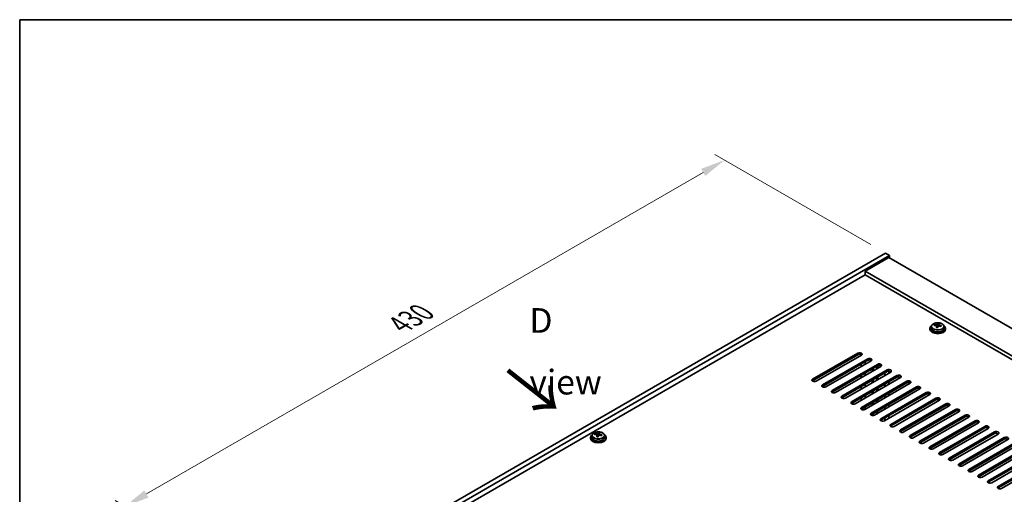
# Model space of a CAD drawing. Units: millimetres. Extents: x 72 to 10299, y 40 to 1726.
# Drawn here: x 72 to 572, y 1204 to 1445 of the extents above; entities that cross this region are included whole.
import ezdxf

# ---------------------------------------------------------------- set-up
doc = ezdxf.new("R2010")
doc.units = ezdxf.units.MM
doc.header["$LTSCALE"] = 5
doc.layers.get('Defpoints').update_dxf_attribs({"lineweight": 25})
for name, color, linetype, lineweight in [('Border (ISO)', 7, 'Continuous', 35), ('Dimension (ISO)', 7, 'Continuous', 18), ('Symbol (ISO)', 7, 'Continuous', 18), ('Visible (ISO)', 7, 'Continuous', 35), ('Visible Narrow (ISO)', 7, 'Continuous', 25)]:
    doc.layers.add(name, color=color, linetype=linetype, lineweight=lineweight)
doc.styles.add('Note Text (TK)', font='txt')
doc.dimstyles.new('Default - Method 1b (TK)', dxfattribs={"dimscale": 5, "dimtxt": 2.5, "dimasz": 2.5, "dimexe": 1, "dimexo": 1.5, "dimgap": 1, "dimtad": 1, "dimtoh": 1, "dimrnd": 1e-08, "dimdsep": 46, "dimtxsty": 'Note Text (TK)', "dimcen": 0.09, "dimdle": 5, "dimclrd": 100, "dimclre": 100, "dimclrt": 7, "dimadec": 1, "dimazin": 1, "dimtfac": 1, "dimtmove": 0, "dimatfit": 3, "dimfxl": 0, "dimtolj": 1, "dimlwd": -1, "dimlwe": -1, "dimarcsym": 0})

# ---------------------------------------------------------------- blocks, each defined once
blk = doc.blocks.new('図面枠 tk図枠')
at = {"layer": 'Border (ISO)'}
for q in [(405.5, 289), (14.5, 8)]:
    blk.add_line((14.5, 289), q, dxfattribs=at)
blk = doc.blocks.new('*D7')
at = {"layer": 'Defpoints', "color": 0, "transparency": 16777216}
for p in [(511.64, 1326.7), (125.96, 1198.28), (207.58, 1151.15)]:
    blk.add_point(p, dxfattribs=at)
at = {"layer": 'Dimension (ISO)', "color": 100, "transparency": 16777216}
for p, q in [((504.14, 1331.03), (425.02, 1376.71)), ((419.19, 1367.57), (136.79, 1204.53)), ((200.08, 1155.48), (120.96, 1201.16))]:
    blk.add_line(p, q, dxfattribs=at)
for points in [[(418.15, 1369.38), (420.23, 1365.77), (430.02, 1373.82)], [(135.74, 1206.33), (137.83, 1202.72), (125.96, 1198.28)]]:
    blk.add_solid(points, dxfattribs=at)
at = {"layer": 'Dimension (ISO)', "color": 7, "transparency": 16777216, "insert": (265.26, 1290.36), "char_height": 12.5, "attachment_point": 4, "rotation": 30, "style": 'Note Text (TK)'}
blk.add_mtext('\\A1;{\\Q-30.000;\\W0.816;\\H0.816x;430}', dxfattribs=at)

msp = doc.modelspace()

# ---------------------------------------------------------------- linework, layer by layer
at = {"layer": 'Visible (ISO)'}
for p, q in [((207.584, 1151.1496), (511.64, 1326.6964)), ((209.7054, 1149.9249), (513.7613, 1325.4716)), ((513.4077, 1324.451), (501.3869, 1317.5108)), ((511.64, 1326.6964), (513.7613, 1325.4716)), ((513.4077, 1324.451), (812.5139, 1151.762)), ((513.7613, 1325.4716), (513.7613, 1324.2469)), ((501.3869, 1315.6737), (223.6707, 1155.3342)), ((800.4931, 1144.8218), (501.3869, 1317.5108)), ((501.3869, 1317.5108), (501.3869, 1315.6737)), ((798.9021, 1143.9032), (501.3869, 1315.6737)), ((534.1565, 1288.5252), (534.1565, 1288.1169)), ((535.0065, 1289.4785), (535.0065, 1288.5252)), ((536.43, 1289.9272), (536.43, 1290.335)), ((537.573, 1288.8816), (537.573, 1289.5362)), ((538.0349, 1289.9727), (538.1947, 1290.3899)), ((538.1947, 1290.3899), (538.1947, 1290.9848)), ((538.1947, 1290.3899), (538.74, 1290.3202)), ((538.74, 1289.7882), (538.74, 1290.5109)), ((541.3065, 1289.4785), (541.3065, 1288.5252)), ((542.1565, 1288.5252), (542.1565, 1288.1169)), ((474.6936, 1262.7035), (497.6746, 1275.9715)), ((497.6746, 1275.155), (474.6936, 1261.887)), ((499.4424, 1274.9509), (476.4614, 1261.6828)), ((499.2656, 1274.8488), (499.2656, 1275.2398)), ((479.6434, 1259.8457), (502.6244, 1273.1138)), ((502.6244, 1272.2973), (479.6434, 1259.0292)), ((504.3921, 1272.0932), (481.4111, 1258.8251)), ((484.5931, 1256.988), (507.5741, 1270.256)), ((507.5741, 1269.4396), (484.5931, 1256.1715)), ((509.3419, 1269.2354), (486.3609, 1255.9674)), ((499.2656, 1269.1334), (499.2656, 1270.3581)), ((501.3869, 1270.3581), (501.3869, 1271.5829)), ((507.2559, 1268.0311), (507.2559, 1269.2558)), ((507.8216, 1268.3577), (507.8216, 1269.5504)), ((489.5429, 1254.1302), (512.5238, 1267.3983)), ((512.5238, 1266.5818), (489.5429, 1253.3137)), ((514.2916, 1266.3777), (491.3106, 1253.1096)), ((494.4926, 1251.2725), (517.4736, 1264.5406)), ((517.4736, 1263.7241), (494.4926, 1250.456)), ((499.2656, 1263.4179), (499.2656, 1264.6426)), ((501.3869, 1264.6426), (501.3869, 1265.8674)), ((504.8517, 1266.6431), (504.8517, 1267.8678)), ((505.4174, 1266.9696), (505.4174, 1268.1944)), ((507.2559, 1262.3156), (507.2559, 1263.5404)), ((507.8216, 1262.6422), (507.8216, 1263.867)), ((511.2864, 1265.8674), (511.2864, 1264.6426)), ((513.4077, 1265.8674), (513.4077, 1266.7932)), ((519.2414, 1263.52), (496.2604, 1250.2519)), ((499.2656, 1257.7024), (499.2656, 1258.9272)), ((499.4424, 1248.4148), (522.4233, 1261.6828)), ((522.4233, 1260.8663), (499.4424, 1247.5983)), ((524.1911, 1260.6622), (501.2101, 1247.3941)), ((501.3869, 1258.9272), (501.3869, 1260.1519)), ((504.3921, 1245.557), (527.3731, 1258.8251)), ((504.8517, 1260.9276), (504.8517, 1262.1523)), ((505.4174, 1261.2542), (505.4174, 1262.4789)), ((511.2864, 1260.1519), (511.2864, 1258.9272)), ((513.4077, 1260.1519), (513.4077, 1261.3766)), ((501.3869, 1253.2117), (501.3869, 1254.4364)), ((527.3731, 1258.0086), (504.3921, 1244.7405)), ((504.8517, 1255.2121), (504.8517, 1256.4368)), ((505.4174, 1255.5387), (505.4174, 1256.7634)), ((529.1409, 1257.8045), (506.1599, 1244.5364)), ((507.2559, 1256.6001), (507.2559, 1257.8249)), ((507.8216, 1256.9267), (507.8216, 1258.1515)), ((509.3419, 1242.6993), (532.3228, 1255.9674)), ((532.3228, 1255.1509), (509.3419, 1241.8828)), ((534.0906, 1254.9467), (511.1096, 1241.6787)), ((511.2864, 1254.4364), (511.2864, 1253.2117)), ((513.4077, 1254.4364), (513.4077, 1255.6612)), ((499.2656, 1251.9869), (499.2656, 1253.2117)), ((501.3869, 1247.4962), (501.3869, 1248.721)), ((504.8517, 1249.4966), (504.8517, 1250.7214)), ((505.4174, 1249.8232), (505.4174, 1251.048)), ((507.2559, 1250.8847), (507.2559, 1252.1094)), ((507.8216, 1251.2113), (507.8216, 1252.436)), ((511.2864, 1248.721), (511.2864, 1247.4962)), ((513.4077, 1248.721), (513.4077, 1249.9457)), ((514.2916, 1239.8416), (537.2726, 1253.1096)), ((537.2726, 1252.2931), (514.2916, 1239.0251)), ((539.0404, 1252.089), (516.0594, 1238.8209)), ((519.2414, 1236.9838), (542.2223, 1250.2519)), ((542.2223, 1249.4354), (519.2414, 1236.1673)), ((543.9901, 1249.2313), (521.0091, 1235.9632)), ((504.8517, 1244.3679), (504.8517, 1245.0059)), ((505.4174, 1244.3297), (505.4174, 1245.3325)), ((507.2559, 1245.1692), (507.2559, 1246.3939)), ((507.8216, 1245.4958), (507.8216, 1246.7205)), ((513.4077, 1243.0055), (513.4077, 1244.2302)), ((524.1911, 1234.1261), (547.1721, 1247.3941)), ((547.1721, 1246.5776), (524.1911, 1233.3096)), ((548.9398, 1246.3735), (525.9589, 1233.1055)), ((529.1409, 1231.2683), (552.1218, 1244.5364)), ((552.1218, 1243.7199), (529.1409, 1230.4518)), ((511.2864, 1243.0055), (511.2864, 1241.7807)), ((553.8896, 1243.5158), (530.9086, 1230.2477)), ((534.0906, 1228.4106), (557.0716, 1241.6787)), ((557.0716, 1240.8622), (534.0906, 1227.5941)), ((558.8393, 1240.658), (535.8584, 1227.39)), ((539.0404, 1225.5529), (562.0213, 1238.8209)), ((362.826, 1234.1608), (362.826, 1233.2075)), ((364.2495, 1234.6095), (364.2495, 1235.0174)), ((365.3924, 1233.5639), (365.3924, 1234.2186)), ((365.8544, 1234.6551), (366.0142, 1235.0722)), ((366.0142, 1235.0722), (366.0142, 1235.6671)), ((366.0142, 1235.0722), (366.5595, 1235.0026)), ((366.5595, 1234.4705), (366.5595, 1235.1932)), ((369.126, 1234.1608), (369.126, 1233.2075)), ((562.0213, 1238.0044), (539.0404, 1224.7364)), ((563.7891, 1237.8003), (540.8081, 1224.5322)), ((543.9901, 1222.6951), (566.9711, 1235.9632)), ((566.9711, 1235.1467), (543.9901, 1221.8786)), ((568.7388, 1234.9426), (545.7579, 1221.6745)), ((361.976, 1233.2075), (361.976, 1232.7993)), ((369.976, 1233.2075), (369.976, 1232.7993)), ((548.9398, 1219.8374), (571.9208, 1233.1055)), ((571.9208, 1232.289), (548.9398, 1219.0209)), ((573.6886, 1232.0848), (550.7076, 1218.8168)), ((553.8896, 1216.9796), (576.8706, 1230.2477)), ((576.8706, 1229.4312), (553.8896, 1216.1631)), ((578.6383, 1229.2271), (555.6574, 1215.959)), ((558.8393, 1214.1219), (581.8203, 1227.39)), ((581.8203, 1226.5735), (558.8393, 1213.3054)), ((583.5881, 1226.3694), (560.6071, 1213.1013)), ((563.7891, 1211.2642), (586.7701, 1224.5322)), ((586.7701, 1223.7157), (563.7891, 1210.4477)), ((588.5378, 1223.5116), (565.5569, 1210.2435)), ((568.7388, 1208.4064), (591.7198, 1221.6745)), ((591.7198, 1220.858), (568.7388, 1207.5899)), ((593.4876, 1220.6539), (570.5066, 1207.3858))]:
    msp.add_line(p, q, dxfattribs=at)
for centre, major_axis, ratio, start_param, end_param in [((538.1565, 1288.5252), (-4, 0), 0.57735027, 5.561933, 10.14603027), ((538.1565, 1288.5252), (3.15, 0), 0.57735027, 3.14159265, 6.28318531), ((536.3501, 1283.6525), (1.0054, 7.8735), 0.17632598, 0.58014933, 0.67341172), ((538.0766, 1283.2133), (-7.603, 2.9126), 0.79723009, 5.14555671, 5.23802173), ((538.2364, 1283.6305), (7.603, -2.9126), 0.79723009, 2.00396406, 2.09642907), ((537.7952, 1283.468), (1.0313, 8.0762), 0.17632598, 0.76353964, 0.85600466), ((537.757, 1282.379), (-7.4122, 2.8395), 0.79723009, 4.9621664, 5.05542878), ((537.3124, 1290.065), (0.74, 0), 0.57735027, 5.03597071, 6.06551618), ((537.7952, 1283.468), (1.0313, 8.0762), 0.17632598, 0.39755639, 0.4900214), ((538.5177, 1283.3757), (-1.0313, -8.0762), 0.17632598, 3.90513229, 3.99759731), ((538.556, 1284.4648), (7.4122, -2.8395), 0.79723009, 1.82057374, 1.91383613), ((539.48, 1289.7882), (-0.74, 0), 0.57735027, 0, 0.25776769), ((538.5177, 1283.3757), (-1.0313, -8.0762), 0.17632598, 3.53914904, 3.63161406), ((538.0766, 1283.2133), (-7.603, 2.9126), 0.79723009, 4.77957345, 4.87203847), ((538.2364, 1283.6305), (7.603, -2.9126), 0.79723009, 1.6379808, 1.73044582), ((539.9628, 1283.1912), (-1.0054, -7.8735), 0.17632598, 3.72174198, 3.81500437), ((538.1565, 1288.1169), (-4, 0), 0.57735027, 0, 3.14159265), ((498.5585, 1275.4612), (1.25, 0), 0.57735027, 5.49778714, 8.6393798), ((498.5585, 1274.6447), (1.25, 0), 0.57735027, 0.60126422, 2.35619449), ((503.5082, 1272.6035), (1.25, 0), 0.57735027, 5.49778714, 8.6393798), ((503.5082, 1271.787), (-1.25, 0), 0.57735027, 3.74285687, 5.49778714), ((508.458, 1269.7457), (1.25, 0), 0.57735027, 5.49778714, 8.6393798), ((508.458, 1268.9292), (-1.25, 0), 0.57735027, 3.74285687, 5.49778714), ((513.4077, 1266.888), (1.25, 0), 0.57735027, 5.49778714, 8.6393798), ((513.4077, 1266.0715), (-1.25, 0), 0.57735027, 3.74285687, 5.49778714), ((518.3575, 1264.0303), (1.25, 0), 0.57735027, 5.49778714, 8.6393798), ((518.3575, 1263.2138), (-1.25, 0), 0.57735027, 3.74285687, 5.49778714), ((475.5775, 1262.1931), (-1.25, 0), 0.57735027, 5.49778714, 8.6393798), ((475.5775, 1261.3766), (1.25, 0), 0.57735027, 2.35619449, 2.54032844), ((480.5273, 1259.3354), (-1.25, 0), 0.57735027, 5.49778714, 8.6393798), ((480.5273, 1258.5189), (-1.25, 0), 0.57735027, 5.49778714, 5.68192109), ((523.3072, 1261.1725), (1.25, 0), 0.57735027, 5.49778714, 8.6393798), ((523.3072, 1260.356), (-1.25, 0), 0.57735027, 3.74285687, 5.49778714), ((528.257, 1258.3148), (1.25, 0), 0.57735027, 5.49778714, 8.6393798), ((485.477, 1256.4777), (-1.25, 0), 0.57735027, 5.49778714, 8.6393798), ((485.477, 1255.6612), (-1.25, 0), 0.57735027, 5.49778714, 5.68192109), ((490.4268, 1253.6199), (-1.25, 0), 0.57735027, 5.49778714, 8.6393798), ((528.257, 1257.4983), (-1.25, 0), 0.57735027, 3.74285687, 5.49778714), ((533.2067, 1255.457), (1.25, 0), 0.57735027, 5.49778714, 8.6393798), ((533.2067, 1254.6406), (-1.25, 0), 0.57735027, 3.74285687, 5.49778714), ((490.4268, 1252.8034), (-1.25, 0), 0.57735027, 5.49778714, 5.68192109), ((495.3765, 1250.7622), (-1.25, 0), 0.57735027, 5.49778714, 8.6393798), ((495.3765, 1249.9457), (-1.25, 0), 0.57735027, 5.49778714, 5.68192109), ((538.1565, 1252.5993), (1.25, 0), 0.57735027, 5.49778714, 8.6393798), ((538.1565, 1251.7828), (-1.25, 0), 0.57735027, 3.74285687, 5.49778714), ((543.1062, 1249.7416), (1.25, 0), 0.57735027, 5.49778714, 8.6393798), ((543.1062, 1248.9251), (-1.25, 0), 0.57735027, 3.74285687, 5.49778714), ((500.3263, 1247.9045), (-1.25, 0), 0.57735027, 5.49778714, 8.6393798), ((500.3263, 1247.088), (-1.25, 0), 0.57735027, 5.49778714, 5.68192109), ((505.276, 1245.0467), (-1.25, 0), 0.57735027, 5.49778714, 8.6393798), ((505.276, 1244.2302), (-1.25, 0), 0.57735027, 5.49778714, 5.68192109), ((548.056, 1246.8838), (1.25, 0), 0.57735027, 5.49778714, 8.6393798), ((548.056, 1246.0673), (-1.25, 0), 0.57735027, 3.74285687, 5.49778714), ((553.0057, 1244.0261), (1.25, 0), 0.57735027, 5.49778714, 8.6393798), ((553.0057, 1243.2096), (-1.25, 0), 0.57735027, 3.74285687, 5.49778714), ((510.2258, 1242.189), (-1.25, 0), 0.57735027, 5.49778714, 8.6393798), ((510.2258, 1241.3725), (-1.25, 0), 0.57735027, 5.49778714, 5.68192109), ((515.1755, 1239.3312), (-1.25, 0), 0.57735027, 5.49778714, 8.6393798), ((515.1755, 1238.5147), (-1.25, 0), 0.57735027, 5.49778714, 5.68192109), ((557.9555, 1241.1684), (1.25, 0), 0.57735027, 5.49778714, 8.6393798), ((557.9555, 1240.3519), (-1.25, 0), 0.57735027, 3.74285687, 5.49778714), ((562.9052, 1238.3106), (1.25, 0), 0.57735027, 5.49778714, 8.6393798), ((365.976, 1233.2075), (-4, 0), 0.57735027, 5.561933, 10.14603027), ((364.1696, 1228.3349), (1.0054, 7.8735), 0.17632598, 0.58014933, 0.67341172), ((365.8961, 1227.8957), (-7.603, 2.9126), 0.79723009, 5.14555671, 5.23802173), ((366.0559, 1228.3128), (7.603, -2.9126), 0.79723009, 2.00396405, 2.09642907), ((365.6147, 1228.1504), (1.0313, 8.0762), 0.17632598, 0.76353964, 0.85600466), ((365.5765, 1227.0613), (-7.4122, 2.8395), 0.79723009, 4.9621664, 5.05542878), ((365.1319, 1234.7473), (0.74, 0), 0.57735027, 5.03597071, 6.06551618), ((365.6147, 1228.1504), (1.0313, 8.0762), 0.17632598, 0.39755639, 0.4900214), ((366.3372, 1228.0581), (-1.0313, -8.0762), 0.17632598, 3.90513229, 3.99759731), ((366.3755, 1229.1471), (7.4122, -2.8395), 0.79723009, 1.82057374, 1.91383613), ((367.2995, 1234.4705), (-0.74, 0), 0.57735027, 0, 0.25776769), ((366.3372, 1228.0581), (-1.0313, -8.0762), 0.17632598, 3.53914904, 3.63161406), ((365.8961, 1227.8957), (-7.603, 2.9126), 0.79723009, 4.77957345, 4.87203847), ((366.0559, 1228.3128), (7.603, -2.9126), 0.79723009, 1.6379808, 1.73044582), ((367.7823, 1227.8736), (-1.0054, -7.8735), 0.17632598, 3.72174198, 3.81500437), ((520.1252, 1236.4735), (-1.25, 0), 0.57735027, 5.49778714, 8.6393798), ((520.1252, 1235.657), (-1.25, 0), 0.57735027, 5.49778714, 5.68192109), ((525.075, 1233.6158), (-1.25, 0), 0.57735027, 5.49778714, 8.6393798), ((562.9052, 1237.4941), (-1.25, 0), 0.57735027, 3.74285687, 5.49778714), ((567.855, 1235.4529), (1.25, 0), 0.57735027, 5.49778714, 8.6393798), ((567.855, 1234.6364), (-1.25, 0), 0.57735027, 3.74285687, 5.49778714), ((365.976, 1232.7993), (-4, 0), 0.57735027, 0, 3.14159265), ((365.976, 1233.2075), (3.15, 0), 0.57735027, 3.14159265, 6.28318531), ((525.075, 1232.7993), (-1.25, 0), 0.57735027, 5.49778714, 5.68192109), ((530.0247, 1230.758), (-1.25, 0), 0.57735027, 5.49778714, 8.6393798), ((530.0247, 1229.9415), (-1.25, 0), 0.57735027, 5.49778714, 5.68192109), ((572.8047, 1232.5951), (1.25, 0), 0.57735027, 5.49778714, 8.6393798), ((572.8047, 1231.7786), (-1.25, 0), 0.57735027, 3.74285687, 5.49778714), ((534.9745, 1227.9003), (-1.25, 0), 0.57735027, 5.49778714, 8.6393798), ((534.9745, 1227.0838), (-1.25, 0), 0.57735027, 5.49778714, 5.68192109), ((539.9242, 1225.0425), (-1.25, 0), 0.57735027, 5.49778714, 8.6393798), ((539.9242, 1224.2261), (-1.25, 0), 0.57735027, 5.49778714, 5.68192109), ((544.874, 1222.1848), (-1.25, 0), 0.57735027, 5.49778714, 8.6393798), ((544.874, 1221.3683), (-1.25, 0), 0.57735027, 5.49778714, 5.68192109), ((549.8237, 1219.3271), (-1.25, 0), 0.57735027, 5.49778714, 8.6393798), ((549.8237, 1218.5106), (-1.25, 0), 0.57735027, 5.49778714, 5.68192109), ((554.7735, 1216.4693), (-1.25, 0), 0.57735027, 5.49778714, 8.6393798), ((554.7735, 1215.6528), (-1.25, 0), 0.57735027, 5.49778714, 5.68192109), ((559.7232, 1213.6116), (-1.25, 0), 0.57735027, 5.49778714, 8.6393798), ((559.7232, 1212.7951), (-1.25, 0), 0.57735027, 5.49778714, 5.68192109), ((564.673, 1210.7539), (-1.25, 0), 0.57735027, 5.49778714, 8.6393798), ((564.673, 1209.9374), (-1.25, 0), 0.57735027, 5.49778714, 5.68192109), ((569.6227, 1207.8961), (-1.25, 0), 0.57735027, 5.49778714, 8.6393798), ((569.6227, 1207.0796), (-1.25, 0), 0.57735027, 5.49778714, 5.68192109)]:
    msp.add_ellipse(centre, major_axis=major_axis, ratio=ratio, start_param=start_param, end_param=end_param, dxfattribs=at)
for points, knots in [([(535.0065, 1289.4785), (535.0065, 1289.6729), (535.0567, 1289.8667), (535.2512, 1290.2389), (535.3998, 1290.4161), (535.7849, 1290.7395), (536.026, 1290.8839), (536.5719, 1291.12), (536.8773, 1291.2113), (537.5195, 1291.3321), (537.8561, 1291.3618), (538.5276, 1291.3573), (538.8624, 1291.3233), (539.4983, 1291.1944), (539.7991, 1291.0996), (540.3377, 1290.8562), (540.5751, 1290.7075), (540.9586, 1290.3686), (541.1058, 1290.1782), (541.269, 1289.8145), (541.3065, 1289.6466), (541.3065, 1289.4785)], [1.3531272, 1.3531272, 1.3531272, 1.3531272, 1.64628527, 1.64628527, 1.95530068, 1.95530068, 2.28106049, 2.28106049, 2.60892566, 2.60892566, 2.93547521, 2.93547521, 3.26146237, 3.26146237, 3.58809187, 3.58809187, 3.91601536, 3.91601536, 4.2411655, 4.2411655, 4.49471985, 4.49471985, 4.49471985, 4.49471985]), ([(537.5555, 1289.428), (537.5754, 1289.4904), (537.5789, 1289.5575), (537.5447, 1289.6818), (537.507, 1289.7389), (537.4067, 1289.8297), (537.3375, 1289.8693), (537.1756, 1289.9226), (537.083, 1289.9363), (536.9928, 1289.9374)], [0.225164225, 0.225164225, 0.225164225, 0.225164225, 0.253148765, 0.253148765, 0.281133306, 0.281133306, 0.309117846, 0.309117846, 0.337102387, 0.337102387, 0.337102387, 0.337102387]), ([(537.1526, 1290.3545), (537.2428, 1290.3534), (537.3434, 1290.3605), (537.5378, 1290.3922), (537.6316, 1290.4169), (537.7889, 1290.4748), (537.8626, 1290.5118), (537.9756, 1290.5933), (538.015, 1290.6377), (538.0349, 1290.6794)], [0.113199271, 0.113199271, 0.113199271, 0.113199271, 0.141183811, 0.141183811, 0.169168352, 0.169168352, 0.197152892, 0.197152892, 0.225137433, 0.225137433, 0.225137433, 0.225137433]), ([(539.1604, 1289.6606), (539.0701, 1289.6825), (538.9696, 1289.6935), (538.7751, 1289.6857), (538.6813, 1289.667), (538.524, 1289.609), (538.4503, 1289.5661), (538.3373, 1289.4607), (538.298, 1289.3982), (538.278, 1289.3357)], [0.338363496, 0.338363496, 0.338363496, 0.338363496, 0.366348036, 0.366348036, 0.394332577, 0.394332577, 0.422317117, 0.422317117, 0.450301658, 0.450301658, 0.450301658, 0.450301658]), ([(538.7574, 1290.5872), (538.7375, 1290.5455), (538.7341, 1290.4964), (538.7683, 1290.3962), (538.8059, 1290.3449), (538.9062, 1290.2541), (538.9754, 1290.2086), (539.1373, 1290.1314), (539.2299, 1290.0997), (539.3202, 1290.0778)], [0, 0, 0, 0, 0.027984541, 0.027984541, 0.055969081, 0.055969081, 0.083953622, 0.083953622, 0.111938162, 0.111938162, 0.111938162, 0.111938162]), ([(362.826, 1234.1608), (362.826, 1234.3552), (362.8762, 1234.5491), (363.0707, 1234.9212), (363.2193, 1235.0984), (363.6044, 1235.4219), (363.8455, 1235.5662), (364.3914, 1235.8023), (364.6968, 1235.8937), (365.339, 1236.0145), (365.6756, 1236.0442), (366.3471, 1236.0397), (366.6819, 1236.0056), (367.3178, 1235.8768), (367.6186, 1235.7819), (368.1572, 1235.5385), (368.3946, 1235.3899), (368.7781, 1235.0509), (368.9253, 1234.8606), (369.0885, 1234.4968), (369.126, 1234.329), (369.126, 1234.1608)], [1.3531272, 1.3531272, 1.3531272, 1.3531272, 1.64628527, 1.64628527, 1.95530068, 1.95530068, 2.28106049, 2.28106049, 2.60892566, 2.60892566, 2.93547521, 2.93547521, 3.26146237, 3.26146237, 3.58809187, 3.58809187, 3.91601536, 3.91601536, 4.2411655, 4.2411655, 4.49471985, 4.49471985, 4.49471985, 4.49471985]), ([(365.375, 1234.1103), (365.3949, 1234.1728), (365.3984, 1234.2399), (365.3642, 1234.3641), (365.3265, 1234.4213), (365.2262, 1234.5121), (365.157, 1234.5517), (364.9951, 1234.6049), (364.9025, 1234.6186), (364.8123, 1234.6197)], [0.225164225, 0.225164225, 0.225164225, 0.225164225, 0.253148765, 0.253148765, 0.281133306, 0.281133306, 0.309117846, 0.309117846, 0.337102387, 0.337102387, 0.337102387, 0.337102387]), ([(364.9721, 1235.0369), (365.0623, 1235.0358), (365.1629, 1235.0428), (365.3573, 1235.0746), (365.4511, 1235.0992), (365.6084, 1235.1572), (365.6821, 1235.1942), (365.7951, 1235.2756), (365.8345, 1235.3201), (365.8544, 1235.3618)], [0.113199271, 0.113199271, 0.113199271, 0.113199271, 0.141183811, 0.141183811, 0.169168352, 0.169168352, 0.197152892, 0.197152892, 0.225137433, 0.225137433, 0.225137433, 0.225137433]), ([(366.9799, 1234.343), (366.8896, 1234.3649), (366.7891, 1234.3759), (366.5946, 1234.3681), (366.5008, 1234.3493), (366.3435, 1234.2914), (366.2698, 1234.2485), (366.1568, 1234.1431), (366.1175, 1234.0805), (366.0975, 1234.0181)], [0.338363496, 0.338363496, 0.338363496, 0.338363496, 0.366348036, 0.366348036, 0.394332577, 0.394332577, 0.422317117, 0.422317117, 0.450301658, 0.450301658, 0.450301658, 0.450301658]), ([(366.5769, 1235.2695), (366.557, 1235.2278), (366.5536, 1235.1788), (366.5878, 1235.0785), (366.6254, 1235.0273), (366.7257, 1234.9365), (366.7949, 1234.891), (366.9568, 1234.8137), (367.0494, 1234.782), (367.1397, 1234.7601)], [0, 0, 0, 0, 0.027984541, 0.027984541, 0.055969081, 0.055969081, 0.083953622, 0.083953622, 0.111938162, 0.111938162, 0.111938162, 0.111938162])]:
    msp.add_open_spline(points, degree=3, knots=knots, dxfattribs=at)
at = {"layer": 'Visible Narrow (ISO)'}
for p, q in [((537.1526, 1289.9222), (537.1526, 1290.3545)), ((537.5555, 1288.8834), (537.5555, 1289.428)), ((538.0349, 1290.6794), (538.0349, 1289.9727)), ((539.3202, 1290.0778), (539.3202, 1289.6204)), ((497.6746, 1275.9715), (497.6746, 1275.155)), ((502.6244, 1272.2973), (502.6244, 1273.1138)), ((507.5741, 1269.4396), (507.5741, 1270.256)), ((512.5238, 1266.5818), (512.5238, 1267.3983)), ((517.4736, 1263.7241), (517.4736, 1264.5406)), ((474.6936, 1261.887), (474.6936, 1262.7035)), ((479.6434, 1259.8457), (479.6434, 1259.0292)), ((522.4233, 1260.8663), (522.4233, 1261.6828)), ((527.3731, 1258.0086), (527.3731, 1258.8251)), ((484.5931, 1256.988), (484.5931, 1256.1715)), ((489.5429, 1254.1302), (489.5429, 1253.3137)), ((532.3228, 1255.1509), (532.3228, 1255.9674)), ((494.4926, 1251.2725), (494.4926, 1250.456)), ((537.2726, 1252.2931), (537.2726, 1253.1096)), ((542.2223, 1249.4354), (542.2223, 1250.2519)), ((499.4424, 1248.4148), (499.4424, 1247.5983)), ((504.3921, 1245.557), (504.3921, 1244.7405)), ((547.1721, 1246.5776), (547.1721, 1247.3941)), ((552.1218, 1243.7199), (552.1218, 1244.5364)), ((509.3419, 1242.6993), (509.3419, 1241.8828)), ((514.2916, 1239.8416), (514.2916, 1239.0251)), ((557.0716, 1240.8622), (557.0716, 1241.6787)), ((562.0213, 1238.0044), (562.0213, 1238.8209)), ((364.9721, 1234.6046), (364.9721, 1235.0369)), ((365.375, 1233.5658), (365.375, 1234.1103)), ((365.8544, 1235.3618), (365.8544, 1234.6551)), ((367.1397, 1234.7601), (367.1397, 1234.3028)), ((519.2414, 1236.9838), (519.2414, 1236.1673)), ((524.1911, 1234.1261), (524.1911, 1233.3096)), ((566.9711, 1235.1467), (566.9711, 1235.9632)), ((529.1409, 1231.2683), (529.1409, 1230.4518)), ((571.9208, 1232.289), (571.9208, 1233.1055)), ((534.0906, 1228.4106), (534.0906, 1227.5941)), ((539.0404, 1225.5529), (539.0404, 1224.7364)), ((543.9901, 1222.6951), (543.9901, 1221.8786)), ((548.9398, 1219.8374), (548.9398, 1219.0209)), ((553.8896, 1216.9796), (553.8896, 1216.1631)), ((558.8393, 1214.1219), (558.8393, 1213.3054)), ((563.7891, 1211.2642), (563.7891, 1210.4477)), ((568.7388, 1208.4064), (568.7388, 1207.5899))]:
    msp.add_line(p, q, dxfattribs=at)
for centre in [(538.1565, 1289.4785), (365.976, 1234.1608)]:
    msp.add_ellipse(centre, major_axis=(3.15, 0), ratio=0.57735027, start_param=3.14159265, end_param=6.28318531, dxfattribs=at)
for centre in [(538.1565, 1289.5905), (365.976, 1234.2728)]:
    msp.add_ellipse(centre, major_axis=(3.0575, 0), ratio=0.57735027, dxfattribs=at)

# ---------------------------------------------------------------- block references
at = {"xscale": 5, "yscale": 5, "zscale": 5}
msp.add_blockref('図面枠 tk図枠', (0, 0), dxfattribs=at)

# ---------------------------------------------------------------- texts
at = {"layer": 'Symbol (ISO)', "color": 7, "insert": (331.051, 1276.8768), "char_height": 12.5, "width": 52.19298, "attachment_point": 4, "line_spacing_factor": 1.5, "style": 'Note Text (TK)'}
msp.add_mtext('{\\fＭＳ Ｐゴシック|b0|i0;D view}', dxfattribs=at)
at = {"layer": 'Symbol (ISO)', "color": 7, "insert": (318.7578, 1267.7111), "char_height": 25, "width": 37.426901, "attachment_point": 4, "rotation": 321.822006, "line_spacing_factor": 1.5, "style": 'Note Text (TK)'}
msp.add_mtext('{\\fＭＳ Ｐゴシック|b0|i0;\\H25.0000;→}', dxfattribs=at)

# ---------------------------------------------------------------- dimensions: what is measured, and where the dimension line sits
at = {"layer": 'Dimension (ISO)', "color": 100, "true_color": 0x00ff3f}
dim = msp.add_linear_dim(base=(125.9599, 1198.2753), p1=(511.64, 1326.6964), p2=(207.584, 1151.1496), angle=30, text='{\\Q-30.000;\\W0.816;\\H0.816x;<>}', dimstyle='Default - Method 1b (TK)', override={"dimgap": 1, "dimtoh": 0, "dimdec": 2, "dimlfac": 1.224745, "dimtol": 0, "dimlim": 0, "dimtp": 0, "dimtm": 0, "dimtdec": 2, "dimtofl": 0, "dimatfit": 1}, dxfattribs=at)
dim.commit()
dim.dimension.update_dxf_attribs({"geometry": '*D7', "text_midpoint": (277.9878, 1286.0487), "dimtype": 160})

doc.saveas('drawing.dxf')
